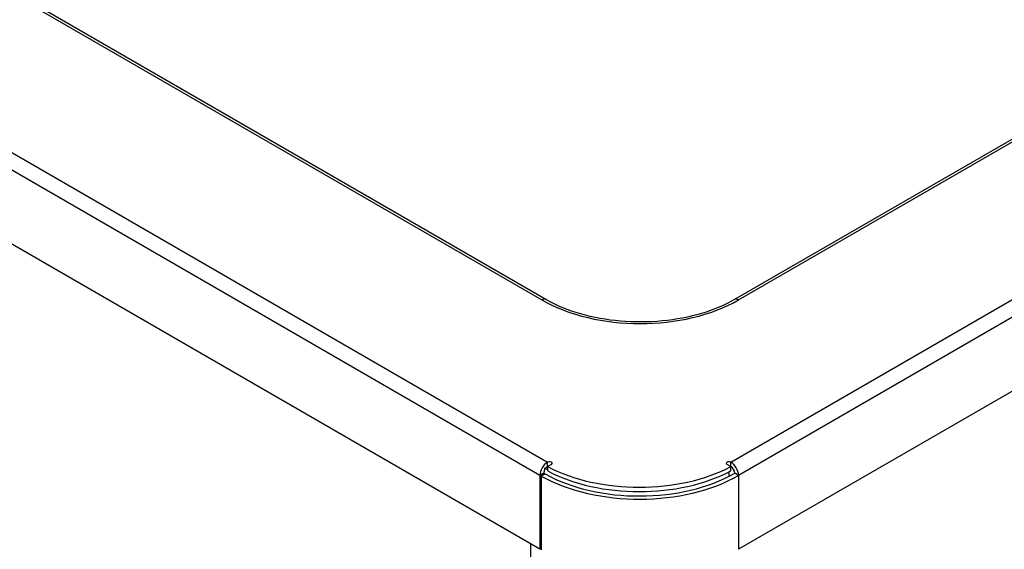
# Model space of a CAD drawing. Units: millimetres. Extents: x 61795 to 65578, y 1686 to 4213.
# Drawn here: x 64806 to 64952, y 2537 to 2616 of the extents above; entities that cross this region are included whole.
import ezdxf

# ---------------------------------------------------------------- set-up
doc = ezdxf.new("R2010")
doc.units = ezdxf.units.MM
doc.header["$LTSCALE"] = 15

msp = doc.modelspace()

# ---------------------------------------------------------------- linework, layer by layer
for p, q in [((65570.17, 2916.81), (64912.57, 2537.14)), ((64559.01, 2737.84), (64884.28, 2550.04)), ((64600.59, 2737.35), (64883.43, 2574.05)), ((64884.03, 2574.11), (64601.19, 2737.41)), ((64883.15, 2548.09), (64557.88, 2735.88)), ((64883.15, 2537.14), (64557.88, 2724.94)), ((64970.73, 2608.04), (64911.97, 2574.11)), ((64912.57, 2574.05), (64970.9, 2607.73)), ((64911.43, 2550.04), (64984.46, 2592.21)), ((64987.56, 2591.38), (64912.57, 2548.09)), ((64884.28, 2549.39), (64884.28, 2550.04)), ((64911.43, 2549.39), (64911.43, 2550.04)), ((64883.72, 2548.41), (64883.15, 2548.09)), ((64883.9, 2548.31), (64883.34, 2547.98)), ((64883.72, 2548.2), (64883.72, 2548.41)), ((64883.85, 2549.14), (64884.28, 2549.39)), ((64883.85, 2548.91), (64883.85, 2549.14)), ((64884.85, 2549.72), (64884.29, 2549.4)), ((64884.29, 2549.4), (64884.29, 2548.74)), ((64911.42, 2549.4), (64910.87, 2549.72)), ((64911.15, 2548.6), (64911.15, 2547.95)), ((64911.42, 2548.74), (64911.42, 2549.4)), ((64912.57, 2548.09), (64912, 2548.41)), ((64883.15, 2548.09), (64883.15, 2537.14)), ((64883.34, 2547.98), (64883.34, 2537.04)), ((64912.57, 2548.09), (64912.57, 2537.14)), ((64881.74, 2537.96), (64881.74, 2212.99)), ((64883.34, 2537.25), (64883.15, 2537.14))]:
    msp.add_line(p, q)
for centre, major_axis, start_param, end_param in [((64883.43, 2573.07), (0.6, 1.04), 0, 0.785398), ((64898, 2582.46), (20.6, 0), 3.926991, 5.497787), ((64912.57, 2573.07), (-0.6, 1.04), 5.497787, 6.283185), ((64884.28, 2548.74), (-0.8, -1.39), 3.926991, 5.497787), ((64884.56, 2549.88), (0.4, 0), 5.497787, 8.63938), ((64911.15, 2549.88), (-0.4, 0), 3.926991, 7.068583), ((64911.43, 2548.74), (-0.8, 1.39), 3.926991, 5.497787), ((64884.28, 2548.74), (0.4, 0.693), 1.653875, 2.356194), ((64896.44, 2558.7), (20.8, 0), 4.062016, 4.088521), ((64897.86, 2556.58), (20, 0), 3.939786, 5.497787), ((64884.56, 2549.23), (-0.4, 0), 5.458531, 5.497787), ((64897.86, 2557.88), (-20, 0), 0.825409, 2.316184), ((64897.86, 2557.23), (20, 0), 3.967001, 5.457776), ((64911.15, 2549.23), (-0.4, 0), 3.926991, 3.966247), ((64911.43, 2548.74), (-0.4, 0.693), 3.926991, 5.497787), ((64897.86, 2556.58), (-20.8, 0), 0.798193, 2.356194)]:
    msp.add_ellipse(centre, major_axis=major_axis, ratio=0.57735, start_param=start_param, end_param=end_param)
msp.add_open_spline([(64911.97, 2574.11), (64910.56, 2573.29), (64908.9, 2572.6), (64905.28, 2571.52), (64903.3, 2571.14), (64899.22, 2570.75), (64897.12, 2570.74), (64893.02, 2571.09), (64891.02, 2571.45), (64887.34, 2572.5), (64885.66, 2573.19), (64884.16, 2574.04), (64884.1, 2574.07), (64884.03, 2574.11)], degree=3, knots=[3.141593, 3.141593, 3.141593, 3.141593, 3.451117, 3.451117, 3.762211, 3.762211, 4.074712, 4.074712, 4.387252, 4.387252, 4.698442, 4.698442, 4.712389, 4.712389, 4.712389, 4.712389])

doc.saveas('drawing.dxf')
